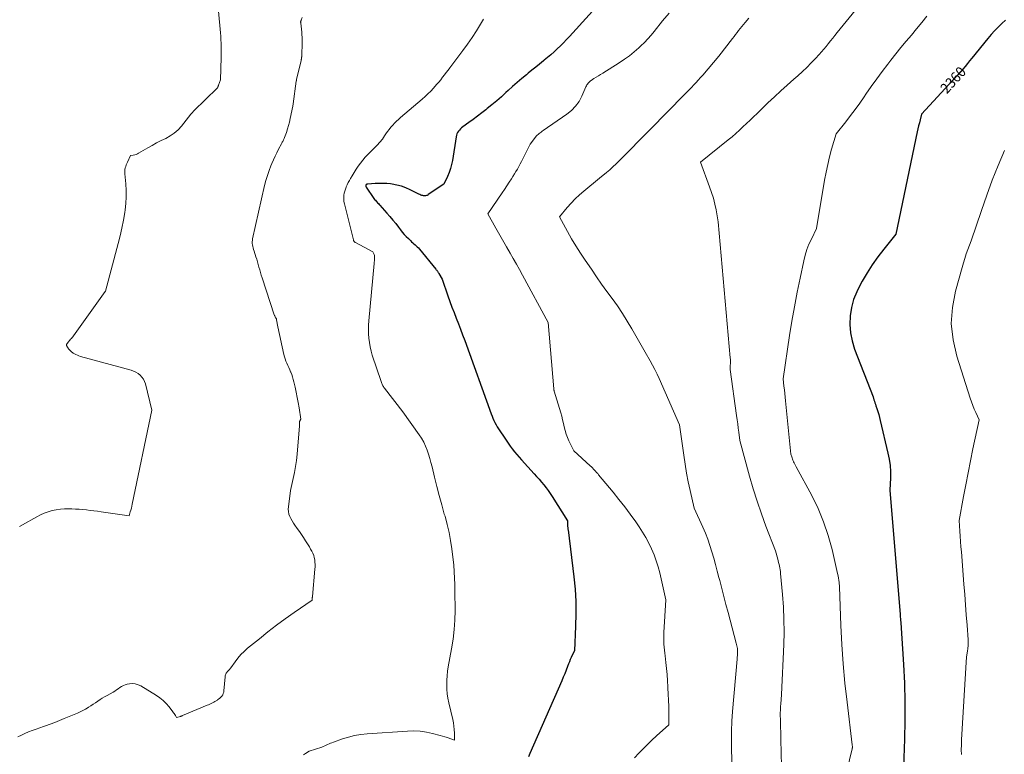
# Model space of a CAD drawing. Units: feet. Extents: x 1166890 to 1189172, y 7083870 to 7091370.
# Drawn here: x 1178882 to 1179827, y 7084491 to 7085196 of the extents above; entities that cross this region are included whole.
import ezdxf
from ezdxf.enums import TextEntityAlignment as Align

# ---------------------------------------------------------------- set-up
doc = ezdxf.new("R2010")
doc.units = ezdxf.units.FT
doc.header["$MEASUREMENT"] = 0
doc.layers.add('Level 44', color=7, linetype='Continuous', lineweight=0)
doc.layers.add('Level 45', color=7, linetype='Continuous', lineweight=0)
doc.styles.add('Style-ENGINEERING', font='ENGINEERING.shx')

msp = doc.modelspace()

# ---------------------------------------------------------------- linework, layer by layer
at = {"layer": 'Level 44', "color": 32, "linetype": 'Continuous', "lineweight": 30, "flags": 128}
for points, elevation in [([(1179444.2, 7085217.77), (1179409.71, 7085179.5), (1179406.88, 7085176.44), (1179404.01, 7085173.42), (1179401.07, 7085170.47), (1179398.09, 7085167.56), (1179395.03, 7085164.73), (1179391.92, 7085161.96), (1179388.74, 7085159.27), (1179385.51, 7085156.64), (1179384.68, 7085155.99), (1179381, 7085153.06), (1179377.34, 7085150.12), (1179373.7, 7085147.15), (1179370.07, 7085144.17), (1179368.38, 7085142.78), (1179363.94, 7085139.05), (1179359.54, 7085135.29), (1179355.2, 7085131.46), (1179350.89, 7085127.59), (1179348.76, 7085125.64), (1179344.35, 7085121.69), (1179339.89, 7085117.8), (1179335.36, 7085113.99), (1179330.79, 7085110.23), (1179329.53, 7085109.22), (1179325.52, 7085106.05), (1179321.47, 7085102.93), (1179317.37, 7085099.88), (1179313.24, 7085096.88), (1179307.34, 7085092.68), (1179306.18, 7085091.76), (1179305.07, 7085090.78), (1179304.07, 7085089.7), (1179303.13, 7085088.55), (1179302.34, 7085087.32), (1179301.68, 7085086.02), (1179301.22, 7085084.65), (1179300.88, 7085083.22), (1179297.35, 7085060.48), (1179296.56, 7085056.52), (1179295.56, 7085052.62), (1179294.23, 7085048.83), (1179292.69, 7085045.09), (1179289.28, 7085037.73), (1179274.22, 7085027.67), (1179273.61, 7085027.32), (1179272.99, 7085027.02), (1179272.33, 7085026.8), (1179271.66, 7085026.64), (1179270.96, 7085026.57), (1179270.28, 7085026.55), (1179269.59, 7085026.63), (1179268.91, 7085026.78), (1179268.11, 7085027.01), (1179267.05, 7085027.34), (1179266, 7085027.73), (1179264.97, 7085028.17), (1179263.97, 7085028.66), (1179256.76, 7085032.41), (1179252.65, 7085034.28), (1179248.44, 7085035.84), (1179244.09, 7085036.94), (1179239.65, 7085037.74), (1179238.07, 7085037.93), (1179234.34, 7085038.28), (1179230.6, 7085038.49), (1179226.85, 7085038.48), (1179223.1, 7085038.32), (1179216.1, 7085037.83), (1179215.85, 7085037.8), (1179215.61, 7085037.75), (1179215.37, 7085037.68), (1179215.14, 7085037.59), (1179214.86, 7085037.46), (1179214.77, 7085037.41), (1179214.69, 7085037.36), (1179214.62, 7085037.29), (1179214.55, 7085037.21), (1179214.48, 7085037.13), (1179214.43, 7085037.05), (1179214.37, 7085036.96), (1179214.32, 7085036.87), (1179214.27, 7085036.79), (1179214.24, 7085036.73), (1179214.21, 7085036.68), (1179214.18, 7085036.62), (1179214.15, 7085036.56), (1179214.12, 7085036.5), (1179214.11, 7085036.44), (1179214.09, 7085036.38), (1179214.08, 7085036.32), (1179214.08, 7085036.26), (1179214.08, 7085036.2), (1179214.09, 7085036.15), (1179214.1, 7085036.09), (1179214.23, 7085035.72), (1179214.32, 7085035.48), (1179214.43, 7085035.25), (1179214.55, 7085035.03), (1179214.69, 7085034.81), (1179222.06, 7085024.05), (1179222.71, 7085023.16), (1179223.38, 7085022.29), (1179224.09, 7085021.46), (1179224.84, 7085020.66), (1179225.6, 7085019.86), (1179226.35, 7085019.06), (1179227.1, 7085018.25), (1179227.83, 7085017.44), (1179234.52, 7085010.01), (1179237.41, 7085006.71), (1179240.24, 7085003.35), (1179242.97, 7084999.92), (1179245.64, 7084996.43), (1179247.45, 7084994), (1179249.23, 7084991.74), (1179251.08, 7084989.56), (1179253.04, 7084987.47), (1179255.08, 7084985.46), (1179257.12, 7084983.56), (1179258.2, 7084982.55), (1179259.3, 7084981.55), (1179260.41, 7084980.57), (1179261.52, 7084979.59), (1179262.61, 7084978.59), (1179263.67, 7084977.56), (1179264.67, 7084976.48), (1179265.64, 7084975.36), (1179281.51, 7084956.13), (1179281.91, 7084955.65), (1179282.29, 7084955.15), (1179282.67, 7084954.66), (1179283.05, 7084954.15), (1179283.41, 7084953.64), (1179283.75, 7084953.12), (1179284.08, 7084952.59), (1179284.39, 7084952.04), (1179287.41, 7084946.62), (1179293.02, 7084930.52), (1179294.94, 7084925.13), (1179296.91, 7084919.76), (1179298.95, 7084914.42), (1179301.03, 7084909.1), (1179303.13, 7084903.77), (1179305.19, 7084898.44), (1179307.2, 7084893.08), (1179309.17, 7084887.71), (1179334.56, 7084817.3), (1179335.38, 7084815.16), (1179336.26, 7084813.05), (1179337.22, 7084810.98), (1179338.23, 7084808.93), (1179339.32, 7084806.92), (1179340.45, 7084804.93), (1179341.63, 7084802.97), (1179342.85, 7084801.04), (1179346.94, 7084794.78), (1179348.84, 7084791.93), (1179350.79, 7084789.11), (1179352.79, 7084786.33), (1179354.83, 7084783.57), (1179356.94, 7084780.87), (1179359.1, 7084778.21), (1179361.34, 7084775.61), (1179363.62, 7084773.06), (1179375.91, 7084759.68), (1179378.25, 7084757.09), (1179380.57, 7084754.47), (1179382.85, 7084751.82), (1179385.1, 7084749.14), (1179387.27, 7084746.4), (1179389.37, 7084743.61), (1179391.36, 7084740.74), (1179393.27, 7084737.82), (1179407.76, 7084714.69), (1179407.87, 7084711.45), (1179407.88, 7084711.15), (1179407.89, 7084710.85), (1179407.9, 7084710.56), (1179407.91, 7084710.26), (1179407.93, 7084709.96), (1179407.95, 7084709.67), (1179407.98, 7084709.37), (1179408.01, 7084709.08), (1179408.09, 7084708.44), (1179408.17, 7084707.83), (1179408.25, 7084707.22), (1179408.32, 7084706.61), (1179408.4, 7084706), (1179413.95, 7084660.86), (1179415.09, 7084649.05), (1179415.83, 7084637.23), (1179415.96, 7084625.39), (1179415.69, 7084613.53), (1179414.54, 7084589.79), (1179412.51, 7084585.67), (1179411.53, 7084583.59), (1179410.58, 7084581.5), (1179409.7, 7084579.38), (1179408.86, 7084577.25), (1179407.91, 7084574.72), (1179406.59, 7084571.32), (1179405.24, 7084567.93), (1179403.84, 7084564.56), (1179402.4, 7084561.21), (1179371.86, 7084491.4), (1179370.3, 7084488)], 2370), ([(1179828.57, 7085195.21), (1179824.92, 7085191.92), (1179821.4, 7085188.48), (1179817.98, 7085184.95), (1179814.7, 7085181.29), (1179811.52, 7085177.54), (1179796.17, 7085158.73), (1179793.99, 7085156.07), (1179791.79, 7085153.43), (1179789.57, 7085150.79), (1179787.34, 7085148.17), (1179785.09, 7085145.57), (1179782.82, 7085142.99), (1179780.52, 7085140.43), (1179778.2, 7085137.88), (1179747.9, 7085104.98), (1179746.41, 7085099.37), (1179745.69, 7085096.57), (1179745, 7085093.75), (1179744.35, 7085090.92), (1179743.73, 7085088.09), (1179723.12, 7084989.81), (1179711.51, 7084975.26), (1179705.88, 7084967.87), (1179700.49, 7084960.31), (1179695.46, 7084952.51), (1179690.66, 7084944.55), (1179689.12, 7084941.86), (1179685.53, 7084934.56), (1179682.58, 7084927.06), (1179680.58, 7084919.24), (1179679.22, 7084911.22), (1179678.95, 7084903.12), (1179679.44, 7084895.12), (1179681.06, 7084887.27), (1179683.44, 7084879.53), (1179701.2, 7084833.72), (1179702.11, 7084830.83), (1179702.57, 7084829.39), (1179703.03, 7084827.95), (1179703.5, 7084826.52), (1179703.98, 7084825.08), (1179704.89, 7084822.35), (1179705.79, 7084819.54), (1179706.64, 7084816.72), (1179707.41, 7084813.87), (1179708.12, 7084811.01), (1179715.57, 7084779.54), (1179716.71, 7084773.68), (1179717.53, 7084767.8), (1179717.88, 7084761.87), (1179717.91, 7084755.9), (1179717.48, 7084743.93), (1179727.22, 7084624.71), (1179727.33, 7084623.4), (1179727.43, 7084622.1), (1179727.52, 7084620.79), (1179727.62, 7084619.48), (1179727.8, 7084616.87), (1179730.44, 7084576.87), (1179731.35, 7084558.95), (1179731.9, 7084541.02), (1179731.9, 7084523.09), (1179731.54, 7084505.15), (1179730.28, 7084469.26)], 2360)]:
    msp.add_lwpolyline(points, dxfattribs=dict(at, elevation=elevation))
at = {"layer": 'Level 45', "color": 32, "linetype": 'Continuous', "lineweight": 0, "flags": 128}
for points, elevation in [([(1179711.37, 7085237.9), (1179666.76, 7085183.16), (1179664.62, 7085180.52), (1179662.5, 7085177.87), (1179660.4, 7085175.21), (1179658.31, 7085172.54), (1179656.2, 7085169.89), (1179654.04, 7085167.28), (1179651.82, 7085164.72), (1179649.56, 7085162.2), (1179646.06, 7085158.39), (1179641.94, 7085154.07), (1179637.74, 7085149.83), (1179633.4, 7085145.74), (1179628.97, 7085141.73), (1179625.25, 7085138.48), (1179618.94, 7085132.88), (1179612.68, 7085127.22), (1179606.49, 7085121.48), (1179600.36, 7085115.67), (1179589.98, 7085105.7), (1179586.58, 7085102.43), (1179583.18, 7085099.17), (1179579.77, 7085095.9), (1179576.36, 7085092.64), (1179572.92, 7085089.42), (1179569.41, 7085086.28), (1179565.82, 7085083.22), (1179562.17, 7085080.23), (1179535.48, 7085058.95), (1179544.36, 7085035.31), (1179546.25, 7085029.84), (1179547.94, 7085024.3), (1179549.34, 7085018.69), (1179550.54, 7085013.02), (1179552.63, 7085001.6), (1179564.15, 7084871.22), (1179564.27, 7084869.36), (1179564.33, 7084867.49), (1179564.3, 7084865.62), (1179564.2, 7084863.76), (1179563.92, 7084860.02), (1179570.22, 7084815.65), (1179570.77, 7084811.65), (1179571.3, 7084807.64), (1179571.8, 7084803.63), (1179572.28, 7084799.62), (1179573.2, 7084791.59), (1179582.6, 7084757.63), (1179586.15, 7084745.48), (1179589.93, 7084733.4), (1179594.06, 7084721.43), (1179598.42, 7084709.54), (1179607.48, 7084685.88), (1179609.69, 7084677.92), (1179610.15, 7084676.22), (1179610.59, 7084674.52), (1179611.01, 7084672.81), (1179611.41, 7084671.09), (1179611.77, 7084669.37), (1179612.08, 7084667.65), (1179612.31, 7084665.91), (1179612.51, 7084664.16), (1179614.34, 7084643.78), (1179615.18, 7084631.83), (1179615.71, 7084619.87), (1179615.76, 7084607.9), (1179615.49, 7084595.92), (1179613.48, 7084547.97), (1179612.63, 7084538.51), (1179612.48, 7084536.59), (1179612.35, 7084534.66), (1179612.27, 7084532.73), (1179612.21, 7084530.8), (1179612.19, 7084528.86), (1179612.19, 7084526.93), (1179612.23, 7084525), (1179612.28, 7084523.07), (1179612.4, 7084519.59), (1179612.52, 7084515.92), (1179612.64, 7084512.25), (1179612.74, 7084508.58), (1179612.84, 7084504.91), (1179613.47, 7084479.21)], 2364), ([(1179072, 7085210.65), (1179074.38, 7085186.53), (1179074.67, 7085183.14), (1179074.92, 7085179.74), (1179075.09, 7085176.33), (1179075.22, 7085172.93), (1179075.28, 7085169.52), (1179075.31, 7085166.11), (1179075.29, 7085162.7), (1179075.24, 7085159.29), (1179074.79, 7085137.92), (1179072.81, 7085132.78), (1179072.69, 7085132.45), (1179072.57, 7085132.12), (1179072.46, 7085131.79), (1179072.36, 7085131.46), (1179072.29, 7085131.21), (1179072.22, 7085131.01), (1179072.14, 7085130.8), (1179072.05, 7085130.61), (1179071.95, 7085130.41), (1179071.83, 7085130.23), (1179071.71, 7085130.05), (1179071.57, 7085129.89), (1179071.42, 7085129.73), (1179049.18, 7085108.21), (1179048.79, 7085107.82), (1179048.41, 7085107.41), (1179048.04, 7085106.99), (1179047.69, 7085106.55), (1179047.35, 7085106.12), (1179047, 7085105.68), (1179046.65, 7085105.24), (1179046.3, 7085104.8), (1179037.19, 7085093.48), (1179033.9, 7085089.92), (1179030.34, 7085086.71), (1179026.37, 7085084.02), (1179022.14, 7085081.67), (1179017.73, 7085079.53), (1179013.36, 7085077.31), (1179009.05, 7085074.96), (1179004.79, 7085072.52), (1178996.08, 7085067.37), (1178994.86, 7085066.75), (1178993.61, 7085066.25), (1178992.3, 7085065.9), (1178990.96, 7085065.66), (1178988.22, 7085065.35), (1178985.32, 7085058.95), (1178984.73, 7085057.58), (1178984.19, 7085056.19), (1178983.71, 7085054.78), (1178983.27, 7085053.36), (1178982.94, 7085051.92), (1178982.73, 7085050.46), (1178982.69, 7085049), (1178982.76, 7085047.52), (1178983.74, 7085038.01), (1178984.14, 7085031.77), (1178984.22, 7085025.55), (1178983.83, 7085019.33), (1178983.11, 7085013.13), (1178982.71, 7085010.52), (1178981.43, 7085003.04), (1178979.99, 7084995.6), (1178978.3, 7084988.21), (1178976.46, 7084980.85), (1178964.2, 7084935.1), (1178964.18, 7084935.03), (1178964.16, 7084934.95), (1178964.14, 7084934.88), (1178964.12, 7084934.8), (1178964.08, 7084934.65), (1178933.4, 7084892.2), (1178932.77, 7084891.35), (1178932.13, 7084890.5), (1178931.48, 7084889.67), (1178930.81, 7084888.85), (1178930.18, 7084888.09), (1178929.82, 7084887.66), (1178929.46, 7084887.22), (1178929.09, 7084886.78), (1178928.72, 7084886.35), (1178928.5, 7084886.09), (1178928.25, 7084885.78), (1178927.99, 7084885.48), (1178927.73, 7084885.18), (1178927.47, 7084884.88), (1178927.41, 7084884.82), (1178927.22, 7084884.54), (1178927.06, 7084884.24), (1178926.96, 7084883.92), (1178926.9, 7084883.58), (1178926.92, 7084883.23), (1178926.97, 7084882.9), (1178927.08, 7084882.58), (1178927.23, 7084882.27), (1178928.4, 7084880.39), (1178928.89, 7084879.68), (1178929.41, 7084878.98), (1178929.98, 7084878.33), (1178930.58, 7084877.71), (1178931.22, 7084877.13), (1178931.89, 7084876.58), (1178932.59, 7084876.08), (1178933.32, 7084875.61), (1178934.52, 7084874.89), (1178935.88, 7084874.15), (1178937.29, 7084873.48), (1178938.74, 7084872.93), (1178940.22, 7084872.45), (1178988.89, 7084859.15), (1178991.26, 7084858.32), (1178993.51, 7084857.3), (1178995.6, 7084855.96), (1178997.59, 7084854.43), (1178999.28, 7084852.62), (1179000.72, 7084850.65), (1179001.78, 7084848.46), (1179002.58, 7084846.11), (1179008.75, 7084820.86), (1178989.95, 7084730.54), (1178989.54, 7084728.67), (1178989.09, 7084726.81), (1178988.6, 7084724.97), (1178988.08, 7084723.13), (1178986.98, 7084719.46), (1178960.08, 7084723.29), (1178956.57, 7084723.78), (1178953.07, 7084724.24), (1178949.56, 7084724.68), (1178946.04, 7084725.1), (1178942.52, 7084725.46), (1178939, 7084725.76), (1178935.47, 7084725.98), (1178931.94, 7084726.15), (1178929.06, 7084726.24), (1178925.04, 7084726.2), (1178921.03, 7084725.93), (1178917.07, 7084725.3), (1178913.14, 7084724.43), (1178909.28, 7084723.25), (1178905.5, 7084721.88), (1178901.83, 7084720.23), (1178898.23, 7084718.4), (1178884.68, 7084710.86), (1178881.86, 7084709.13)], 2376), ([(1179153.24, 7085197.75), (1179152.14, 7085195.2), (1179152.02, 7085194.9), (1179151.91, 7085194.6), (1179151.81, 7085194.28), (1179151.72, 7085193.97), (1179151.68, 7085193.81), (1179151.64, 7085193.57), (1179151.62, 7085193.34), (1179151.64, 7085193.1), (1179151.69, 7085192.87), (1179151.82, 7085192.4), (1179152.71, 7085183.58), (1179152.9, 7085181.19), (1179153.03, 7085178.81), (1179153.07, 7085176.42), (1179153.05, 7085174.03), (1179152.69, 7085160.6), (1179152.66, 7085160.04), (1179152.62, 7085159.48), (1179152.55, 7085158.93), (1179152.46, 7085158.37), (1179152.36, 7085157.82), (1179152.25, 7085157.27), (1179152.13, 7085156.72), (1179152, 7085156.18), (1179147.81, 7085138.45), (1179147.76, 7085138.22), (1179147.7, 7085137.98), (1179147.66, 7085137.75), (1179147.61, 7085137.52), (1179147.57, 7085137.28), (1179147.53, 7085137.04), (1179147.49, 7085136.81), (1179147.45, 7085136.57), (1179144.42, 7085114.94), (1179144.41, 7085114.92), (1179144.41, 7085114.9), (1179144.41, 7085114.88), (1179144.4, 7085114.86), (1179144.39, 7085114.79), (1179144.39, 7085114.77), (1179144.39, 7085114.75), (1179144.38, 7085114.73), (1179144.38, 7085114.71), (1179144, 7085112.67), (1179141.69, 7085100.77), (1179140.95, 7085097.39), (1179140.1, 7085094.03), (1179139.09, 7085090.73), (1179137.98, 7085087.45), (1179136.16, 7085082.5), (1179135.85, 7085081.72), (1179135.53, 7085080.96), (1179135.18, 7085080.2), (1179134.81, 7085079.46), (1179134.43, 7085078.72), (1179134.04, 7085077.98), (1179133.66, 7085077.25), (1179133.27, 7085076.51), (1179130.51, 7085071.29), (1179128.79, 7085067.93), (1179127.12, 7085064.53), (1179125.55, 7085061.1), (1179124.03, 7085057.63), (1179123.11, 7085055.45), (1179121.31, 7085050.83), (1179119.67, 7085046.16), (1179118.28, 7085041.41), (1179117.06, 7085036.61), (1179105.52, 7084985.42), (1179105.28, 7084983.93), (1179105.16, 7084982.44), (1179105.22, 7084980.94), (1179105.4, 7084979.45), (1179105.71, 7084977.96), (1179106.05, 7084976.48), (1179106.45, 7084975.01), (1179106.89, 7084973.55), (1179108.64, 7084968.13), (1179109.43, 7084965.6), (1179110.2, 7084963.06), (1179110.93, 7084960.51), (1179111.64, 7084957.95), (1179112.35, 7084955.4), (1179113.09, 7084952.85), (1179113.87, 7084950.32), (1179114.68, 7084947.8), (1179126.32, 7084912.43), (1179126.53, 7084911.85), (1179126.77, 7084911.29), (1179127.04, 7084910.74), (1179127.34, 7084910.2), (1179127.68, 7084909.62), (1179127.82, 7084909.38), (1179127.96, 7084909.15), (1179128.1, 7084908.91), (1179128.24, 7084908.67), (1179128.37, 7084908.42), (1179128.47, 7084908.17), (1179128.55, 7084907.91), (1179128.62, 7084907.65), (1179129.87, 7084900.75), (1179135.54, 7084874.36), (1179136.09, 7084872.17), (1179136.73, 7084870.02), (1179137.51, 7084867.91), (1179138.38, 7084865.84), (1179139.31, 7084863.78), (1179140.24, 7084861.72), (1179141.14, 7084859.65), (1179142.03, 7084857.58), (1179142.17, 7084857.24), (1179143.06, 7084854.98), (1179143.87, 7084852.69), (1179144.57, 7084850.36), (1179145.18, 7084848), (1179146.37, 7084842.93), (1179147.45, 7084838.01), (1179148.44, 7084833.07), (1179149.31, 7084828.11), (1179150.1, 7084823.14), (1179151.69, 7084812.1), (1179150.89, 7084810.62), (1179150.77, 7084810.36), (1179150.67, 7084810.1), (1179150.6, 7084809.83), (1179150.54, 7084809.55), (1179150.52, 7084809.26), (1179150.5, 7084808.98), (1179150.51, 7084808.7), (1179150.53, 7084808.41), (1179150.58, 7084807.87), (1179150.61, 7084807.32), (1179150.63, 7084806.76), (1179150.62, 7084806.21), (1179150.58, 7084805.65), (1179148.19, 7084778.51), (1179147.55, 7084772.68), (1179146.75, 7084766.86), (1179145.72, 7084761.09), (1179144.53, 7084755.34), (1179141.9, 7084743.88), (1179139.88, 7084728.15), (1179139.77, 7084725.77), (1179139.92, 7084723.43), (1179140.44, 7084721.15), (1179141.22, 7084718.9), (1179142.27, 7084716.72), (1179143.4, 7084714.59), (1179144.67, 7084712.53), (1179146.03, 7084710.53), (1179148.43, 7084707.23), (1179150.48, 7084704.35), (1179152.49, 7084701.44), (1179154.44, 7084698.5), (1179156.36, 7084695.53), (1179157.69, 7084693.43), (1179158.9, 7084691.48), (1179160.08, 7084689.52), (1179161.24, 7084687.55), (1179162.37, 7084685.56), (1179162.44, 7084685.42), (1179163.4, 7084683.45), (1179164.21, 7084681.42), (1179164.78, 7084679.32), (1179165.2, 7084677.17), (1179165.43, 7084674.97), (1179165.56, 7084672.77), (1179165.53, 7084670.57), (1179165.4, 7084668.37), (1179162.96, 7084642.14), (1179162.93, 7084641.89), (1179162.9, 7084641.64), (1179162.88, 7084641.38), (1179162.85, 7084641.13), (1179162.82, 7084640.87), (1179162.79, 7084640.62), (1179162.76, 7084640.37), (1179162.74, 7084640.11), (1179162.59, 7084638.44), (1179145.41, 7084626.57), (1179136.9, 7084620.54), (1179128.48, 7084614.37), (1179120.21, 7084608.01), (1179112.04, 7084601.52), (1179100.66, 7084592.26), (1179097.36, 7084589.34), (1179094.24, 7084586.25), (1179091.39, 7084582.91), (1179088.72, 7084579.41), (1179084.65, 7084573.57), (1179084.13, 7084572.87), (1179083.59, 7084572.2), (1179083.01, 7084571.56), (1179082.4, 7084570.94), (1179081.79, 7084570.32), (1179081.22, 7084569.68), (1179080.69, 7084569), (1179080.18, 7084568.29), (1179080.16, 7084568.27), (1179079.74, 7084567.51), (1179079.4, 7084566.72), (1179079.18, 7084565.89), (1179079.05, 7084565.03), (1179078.04, 7084551.52), (1179077.8, 7084550.13), (1179077.41, 7084548.8), (1179076.78, 7084547.56), (1179075.99, 7084546.38), (1179075.94, 7084546.32), (1179075, 7084545.29), (1179074, 7084544.32), (1179072.91, 7084543.46), (1179071.75, 7084542.67), (1179071.67, 7084542.63), (1179070.5, 7084541.92), (1179069.33, 7084541.24), (1179068.14, 7084540.56), (1179066.95, 7084539.91), (1179065.75, 7084539.27), (1179064.53, 7084538.67), (1179063.29, 7084538.1), (1179062.04, 7084537.56), (1179038.37, 7084527.68), (1179038.13, 7084527.58), (1179037.88, 7084527.49), (1179037.63, 7084527.39), (1179037.39, 7084527.31), (1179037.14, 7084527.22), (1179036.89, 7084527.14), (1179036.64, 7084527.05), (1179036.39, 7084526.97), (1179032.59, 7084525.76), (1179031.5, 7084527.69), (1179030.94, 7084528.64), (1179030.35, 7084529.58), (1179029.72, 7084530.48), (1179029.06, 7084531.37), (1179025.34, 7084536.15), (1179022.65, 7084539.25), (1179019.76, 7084542.12), (1179016.58, 7084544.67), (1179013.21, 7084547), (1178998.23, 7084556.16), (1178995.6, 7084557.38), (1178992.89, 7084558.19), (1178990.07, 7084558.36), (1178987.18, 7084558.12), (1178985.13, 7084557.71), (1178983.25, 7084557.19), (1178981.45, 7084556.52), (1178979.74, 7084555.62), (1178978.11, 7084554.55), (1178976.51, 7084553.4), (1178974.89, 7084552.29), (1178973.21, 7084551.25), (1178971.51, 7084550.26), (1178965.75, 7084547.07), (1178963.47, 7084545.77), (1178961.22, 7084544.42), (1178959, 7084543.01), (1178956.81, 7084541.56), (1178954.64, 7084540.09), (1178952.45, 7084538.63), (1178950.25, 7084537.19), (1178948.04, 7084535.76), (1178947.55, 7084535.45), (1178945.06, 7084533.94), (1178942.52, 7084532.53), (1178939.9, 7084531.25), (1178937.24, 7084530.06), (1178924.48, 7084524.76), (1178920.04, 7084522.95), (1178915.58, 7084521.19), (1178911.09, 7084519.51), (1178906.59, 7084517.87), (1178904.69, 7084517.19), (1178901.13, 7084515.92), (1178897.57, 7084514.63), (1178894.01, 7084513.33), (1178890.46, 7084512.02), (1178886.95, 7084510.6), (1178883.51, 7084509.06), (1178880.15, 7084507.34)], 2374), ([(1179327.11, 7085196.07), (1179324.31, 7085191.31), (1179320.34, 7085184.82), (1179316.22, 7085178.43), (1179311.89, 7085172.18), (1179307.42, 7085166.03), (1179294.99, 7085149.51), (1179293.24, 7085147.2), (1179291.48, 7085144.89), (1179289.71, 7085142.59), (1179287.93, 7085140.29), (1179286.12, 7085138.02), (1179284.28, 7085135.77), (1179282.4, 7085133.57), (1179280.49, 7085131.38), (1179279.23, 7085129.97), (1179276.61, 7085127.15), (1179273.91, 7085124.42), (1179271.11, 7085121.79), (1179268.23, 7085119.24), (1179247.53, 7085101.63), (1179245.56, 7085099.88), (1179243.64, 7085098.09), (1179241.81, 7085096.22), (1179240.02, 7085094.29), (1179238.31, 7085092.29), (1179236.66, 7085090.25), (1179235.09, 7085088.14), (1179233.58, 7085085.99), (1179232.3, 7085084.07), (1179230.1, 7085081), (1179227.77, 7085078.04), (1179225.25, 7085075.24), (1179222.61, 7085072.54), (1179218.72, 7085068.8), (1179216.16, 7085066.23), (1179213.69, 7085063.59), (1179211.34, 7085060.83), (1179209.08, 7085057.99), (1179206.94, 7085055.06), (1179204.89, 7085052.07), (1179202.96, 7085049), (1179201.1, 7085045.88), (1179199.54, 7085043.13), (1179198.47, 7085041.18), (1179197.43, 7085039.2), (1179196.45, 7085037.21), (1179195.5, 7085035.19), (1179195.35, 7085034.88), (1179194.59, 7085032.98), (1179193.94, 7085031.05), (1179193.48, 7085029.07), (1179193.13, 7085027.05), (1179192.98, 7085025.02), (1179192.99, 7085022.99), (1179193.23, 7085020.98), (1179193.61, 7085018.98), (1179202.34, 7084984.18), (1179202.46, 7084983.79), (1179202.61, 7084983.4), (1179202.8, 7084983.04), (1179203.01, 7084982.68), (1179203.26, 7084982.36), (1179203.55, 7084982.07), (1179203.87, 7084981.82), (1179204.21, 7084981.6), (1179221.08, 7084972.73), (1179221.85, 7084970.98), (1179222.17, 7084970.09), (1179222.41, 7084969.19), (1179222.54, 7084968.26), (1179222.58, 7084967.31), (1179222.57, 7084966.68), (1179222.54, 7084965.4), (1179222.48, 7084964.13), (1179222.4, 7084962.86), (1179222.29, 7084961.59), (1179217.15, 7084906.66), (1179216.88, 7084902.48), (1179216.75, 7084898.29), (1179216.85, 7084894.1), (1179217.1, 7084889.91), (1179217.61, 7084885.76), (1179218.31, 7084881.64), (1179219.3, 7084877.58), (1179220.48, 7084873.56), (1179228.89, 7084848.23), (1179229.18, 7084847.4), (1179229.5, 7084846.57), (1179229.85, 7084845.76), (1179230.22, 7084844.96), (1179230.62, 7084844.18), (1179231.07, 7084843.41), (1179231.55, 7084842.68), (1179232.07, 7084841.96), (1179249.69, 7084819.1), (1179265.49, 7084797.31), (1179267.79, 7084793.81), (1179269.87, 7084790.2), (1179271.62, 7084786.42), (1179273.15, 7084782.53), (1179274.46, 7084778.53), (1179275.69, 7084774.51), (1179276.8, 7084770.45), (1179277.84, 7084766.38), (1179280.22, 7084756.49), (1179282.42, 7084747.62), (1179284.7, 7084738.78), (1179287.11, 7084729.97), (1179289.61, 7084721.18), (1179290.27, 7084718.95), (1179292.32, 7084711.25), (1179294.13, 7084703.51), (1179295.57, 7084695.69), (1179296.77, 7084687.82), (1179298.8, 7084672), (1179299.33, 7084659.59), (1179299.55, 7084653.39), (1179299.73, 7084647.18), (1179299.84, 7084640.97), (1179299.89, 7084634.77), (1179299.91, 7084628.66), (1179299.68, 7084619.42), (1179299.1, 7084610.21), (1179298.01, 7084601.05), (1179296.58, 7084591.92), (1179293.35, 7084574.56), (1179292.68, 7084570.26), (1179292.18, 7084565.95), (1179291.94, 7084561.62), (1179291.86, 7084557.28), (1179292.06, 7084552.94), (1179292.44, 7084548.62), (1179293.1, 7084544.33), (1179293.94, 7084540.07), (1179297.67, 7084524), (1179298.32, 7084520.75), (1179298.83, 7084517.49), (1179299.15, 7084514.21), (1179299.33, 7084510.9), (1179299.5, 7084504.27), (1179294.85, 7084505.79), (1179292.51, 7084506.53), (1179290.18, 7084507.25), (1179287.83, 7084507.93), (1179285.47, 7084508.59), (1179278.37, 7084510.52), (1179272.43, 7084511.82), (1179266.45, 7084512.71), (1179260.41, 7084513), (1179254.33, 7084512.88), (1179215.56, 7084510.15), (1179209.5, 7084509.47), (1179203.51, 7084508.48), (1179197.61, 7084507.02), (1179191.79, 7084505.24), (1179183.09, 7084502.19), (1179181.67, 7084501.66), (1179180.27, 7084501.1), (1179178.89, 7084500.48), (1179177.52, 7084499.83), (1179176.16, 7084499.19), (1179174.77, 7084498.58), (1179173.36, 7084498.04), (1179171.93, 7084497.54), (1179159.82, 7084493.6), (1179156.37, 7084491.42), (1179155.31, 7084490.74), (1179154.25, 7084490.03)], 2372), ([(1179505.59, 7085201.84), (1179499.16, 7085194.62), (1179491.12, 7085184.36), (1179488.1, 7085180.69), (1179484.96, 7085177.11), (1179481.67, 7085173.69), (1179478.26, 7085170.37), (1179476.5, 7085168.73), (1179472.02, 7085164.8), (1179467.4, 7085161.05), (1179462.58, 7085157.58), (1179457.61, 7085154.28), (1179441.79, 7085144.43), (1179439.64, 7085143.09), (1179437.5, 7085141.73), (1179435.37, 7085140.37), (1179433.24, 7085139), (1179430.72, 7085137.36), (1179429.89, 7085136.76), (1179429.11, 7085136.11), (1179428.39, 7085135.39), (1179427.72, 7085134.61), (1179427.11, 7085133.78), (1179426.55, 7085132.93), (1179426.06, 7085132.03), (1179425.61, 7085131.11), (1179421.7, 7085122.22), (1179418.94, 7085117.15), (1179415.69, 7085112.49), (1179411.72, 7085108.44), (1179407.25, 7085104.79), (1179384.49, 7085089.2), (1179383.49, 7085088.5), (1179382.5, 7085087.79), (1179381.52, 7085087.06), (1179380.55, 7085086.32), (1179379.61, 7085085.54), (1179378.73, 7085084.71), (1179377.91, 7085083.82), (1179377.14, 7085082.88), (1179371.92, 7085076), (1179366.27, 7085064.5), (1179365.03, 7085062.02), (1179363.76, 7085059.56), (1179362.44, 7085057.12), (1179361.1, 7085054.69), (1179359.71, 7085052.29), (1179358.31, 7085049.89), (1179356.88, 7085047.52), (1179355.42, 7085045.16), (1179354.05, 7085042.98), (1179351.87, 7085039.55), (1179349.66, 7085036.13), (1179347.41, 7085032.75), (1179345.13, 7085029.38), (1179331.43, 7085009.41), (1179339.1, 7084995.43), (1179340.35, 7084993.17), (1179341.62, 7084990.93), (1179342.92, 7084988.7), (1179344.23, 7084986.48), (1179345.55, 7084984.27), (1179346.86, 7084982.04), (1179348.16, 7084979.81), (1179349.44, 7084977.58), (1179352.85, 7084971.58), (1179355.81, 7084966.34), (1179358.75, 7084961.08), (1179361.66, 7084955.8), (1179364.55, 7084950.52), (1179389.17, 7084905.11), (1179394.74, 7084841.32), (1179394.76, 7084841.13), (1179394.78, 7084840.93), (1179394.8, 7084840.74), (1179394.82, 7084840.55), (1179394.86, 7084840.2), (1179394.87, 7084840.18), (1179394.87, 7084840.16), (1179394.87, 7084840.14), (1179394.87, 7084840.12), (1179394.88, 7084840.04), (1179394.88, 7084840.02), (1179394.89, 7084840), (1179394.89, 7084839.98), (1179394.9, 7084839.96), (1179394.96, 7084839.67), (1179395, 7084839.51), (1179395.04, 7084839.34), (1179395.08, 7084839.18), (1179395.13, 7084839.02), (1179401.34, 7084818.43), (1179402.31, 7084815.02), (1179403.22, 7084811.6), (1179404.04, 7084808.16), (1179404.79, 7084804.7), (1179405.62, 7084801.27), (1179406.62, 7084797.89), (1179407.87, 7084794.61), (1179409.3, 7084791.38), (1179413.91, 7084781.9), (1179429.72, 7084767.37), (1179430.79, 7084766.37), (1179431.85, 7084765.35), (1179432.88, 7084764.31), (1179433.9, 7084763.25), (1179434.89, 7084762.18), (1179435.87, 7084761.09), (1179436.84, 7084759.98), (1179437.78, 7084758.86), (1179451.64, 7084742.15), (1179457.28, 7084735.18), (1179462.8, 7084728.12), (1179468.14, 7084720.92), (1179473.37, 7084713.64), (1179476.62, 7084709), (1179479.98, 7084703.88), (1179483.14, 7084698.65), (1179486, 7084693.25), (1179488.66, 7084687.73), (1179490.99, 7084682.07), (1179493.1, 7084676.34), (1179494.87, 7084670.49), (1179496.42, 7084664.57), (1179502.36, 7084638.83), (1179500.48, 7084607.32), (1179500.37, 7084604.52), (1179500.32, 7084601.72), (1179500.38, 7084598.92), (1179500.5, 7084596.12), (1179500.69, 7084593.33), (1179500.92, 7084590.53), (1179501.19, 7084587.74), (1179501.49, 7084584.95), (1179502.21, 7084578.8), (1179502.84, 7084572.93), (1179503.41, 7084567.05), (1179503.89, 7084561.17), (1179504.3, 7084555.28), (1179504.36, 7084554.34), (1179504.67, 7084548.42), (1179504.9, 7084542.49), (1179505.01, 7084536.57), (1179505.05, 7084530.64), (1179505.01, 7084518.78), (1179493.19, 7084508.17), (1179488.85, 7084504.17), (1179484.58, 7084500.08), (1179480.43, 7084495.89), (1179476.36, 7084491.61), (1179472.35, 7084487.26)], 2368), ([(1179581.96, 7085197.02), (1179578.33, 7085192.77), (1179576.77, 7085190.93), (1179575.23, 7085189.07), (1179573.71, 7085187.2), (1179572.21, 7085185.31), (1179570.73, 7085183.4), (1179569.25, 7085181.5), (1179567.77, 7085179.59), (1179566.29, 7085177.69), (1179553.1, 7085160.63), (1179537.67, 7085142.42), (1179535.58, 7085140), (1179533.45, 7085137.6), (1179531.28, 7085135.26), (1179529.07, 7085132.94), (1179526.84, 7085130.64), (1179524.61, 7085128.35), (1179522.37, 7085126.06), (1179520.13, 7085123.77), (1179487.31, 7085090.34), (1179481.38, 7085084.31), (1179475.45, 7085078.28), (1179469.51, 7085072.27), (1179463.56, 7085066.26), (1179457.55, 7085060.19), (1179454.56, 7085057.27), (1179451.51, 7085054.41), (1179448.37, 7085051.64), (1179445.17, 7085048.94), (1179438.69, 7085043.64), (1179423.56, 7085031.18), (1179419.29, 7085027.45), (1179415.16, 7085023.58), (1179411.26, 7085019.48), (1179407.5, 7085015.24), (1179400.21, 7085006.52), (1179407.92, 7084992.39), (1179411.87, 7084985.39), (1179415.97, 7084978.47), (1179420.26, 7084971.67), (1179424.69, 7084964.96), (1179430.77, 7084956.05), (1179435.68, 7084948.94), (1179440.64, 7084941.87), (1179445.68, 7084934.85), (1179450.78, 7084927.87), (1179455.78, 7084920.84), (1179460.63, 7084913.7), (1179465.22, 7084906.4), (1179469.65, 7084898.98), (1179482.47, 7084876.63), (1179487.2, 7084868.29), (1179489.51, 7084864.08), (1179491.72, 7084859.84), (1179493.81, 7084855.52), (1179495.81, 7084851.17), (1179515.4, 7084806.82), (1179519.45, 7084777.6), (1179520.75, 7084769.05), (1179522.19, 7084760.53), (1179523.85, 7084752.05), (1179525.65, 7084743.59), (1179529.48, 7084726.72), (1179537.72, 7084708.62), (1179540.23, 7084702.79), (1179542.57, 7084696.89), (1179544.66, 7084690.9), (1179546.58, 7084684.85), (1179548.34, 7084678.74), (1179550.04, 7084672.61), (1179551.67, 7084666.47), (1179553.25, 7084660.31), (1179554.01, 7084657.26), (1179555.95, 7084649.58), (1179557.92, 7084641.9), (1179559.94, 7084634.24), (1179561.99, 7084626.58), (1179569.97, 7084597.21), (1179570.27, 7084595.98), (1179570.54, 7084594.73), (1179570.76, 7084593.48), (1179570.94, 7084592.22), (1179571.07, 7084590.96), (1179571.15, 7084589.69), (1179571.17, 7084588.42), (1179571.15, 7084587.15), (1179570.92, 7084581.7), (1179566.4, 7084531.6), (1179565.74, 7084522.25), (1179565.33, 7084512.9), (1179565.27, 7084503.55), (1179565.46, 7084494.18), (1179566.03, 7084479.51)], 2366), ([(1179752.97, 7085198.83), (1179748.05, 7085192.8), (1179743.06, 7085186.83), (1179738.04, 7085180.88), (1179733.03, 7085174.93), (1179728.08, 7085168.93), (1179723.21, 7085162.86), (1179718.39, 7085156.74), (1179715.51, 7085153.03), (1179710.08, 7085145.9), (1179704.74, 7085138.71), (1179699.53, 7085131.42), (1179694.4, 7085124.07), (1179692.67, 7085121.54), (1179688.41, 7085115.46), (1179684.06, 7085109.44), (1179679.59, 7085103.52), (1179675.03, 7085097.66), (1179665.77, 7085086.04), (1179661.51, 7085071.37), (1179659.51, 7085064.01), (1179657.69, 7085056.61), (1179656.13, 7085049.15), (1179654.74, 7085041.64), (1179646.96, 7084995.09), (1179642.02, 7084985.1), (1179639.74, 7084980.04), (1179637.73, 7084974.89), (1179636.11, 7084969.6), (1179634.75, 7084964.22), (1179631.22, 7084947.68), (1179628.41, 7084933.93), (1179625.77, 7084920.16), (1179623.37, 7084906.34), (1179621.14, 7084892.49), (1179614.83, 7084851.02), (1179615.72, 7084843.95), (1179616.16, 7084840.42), (1179616.57, 7084836.88), (1179616.96, 7084833.34), (1179617.32, 7084829.79), (1179622.43, 7084778.58), (1179623.12, 7084776.19), (1179623.49, 7084775.01), (1179623.9, 7084773.84), (1179624.37, 7084772.7), (1179624.89, 7084771.57), (1179624.99, 7084771.35), (1179625.59, 7084770.13), (1179626.21, 7084768.91), (1179626.83, 7084767.7), (1179627.47, 7084766.5), (1179642.31, 7084738.89), (1179648.41, 7084726.38), (1179653.82, 7084713.6), (1179658.2, 7084700.44), (1179661.89, 7084687.02), (1179667.25, 7084663.92), (1179667.7, 7084661.84), (1179668.09, 7084659.75), (1179668.4, 7084657.65), (1179668.65, 7084655.54), (1179669.09, 7084651.31), (1179670.39, 7084614.3), (1179671.29, 7084595.81), (1179672.51, 7084577.35), (1179674.21, 7084558.93), (1179676.24, 7084540.54), (1179681.31, 7084499.51), (1179681.44, 7084497.75), (1179681.45, 7084497.53), (1179681.45, 7084497.3), (1179681.44, 7084497.07), (1179681.42, 7084496.85), (1179681.39, 7084496.62), (1179681.35, 7084496.4), (1179681.3, 7084496.17), (1179681.25, 7084495.95), (1179655.89, 7084391.35)], 2362), ([(1179827.58, 7085069.91), (1179821.53, 7085055.77), (1179815.76, 7085041.52), (1179810.41, 7085027.11), (1179805.32, 7085012.6), (1179795.56, 7084983.41), (1179792.34, 7084974.98), (1179790.79, 7084970.74), (1179789.32, 7084966.48), (1179787.96, 7084962.18), (1179786.69, 7084957.86), (1179780.35, 7084935.18), (1179777.43, 7084919.52), (1179776.36, 7084903.9), (1179778.03, 7084888.33), (1179781.53, 7084872.79), (1179794.49, 7084832.46), (1179795.7, 7084828.91), (1179796.99, 7084825.39), (1179798.4, 7084821.92), (1179799.89, 7084818.48), (1179802.99, 7084811.65), (1179797.21, 7084783.67), (1179794.88, 7084772.22), (1179792.59, 7084760.77), (1179790.35, 7084749.31), (1179788.15, 7084737.83), (1179783.8, 7084714.88), (1179784.54, 7084704.85), (1179784.91, 7084699.83), (1179785.29, 7084694.81), (1179785.67, 7084689.8), (1179786.07, 7084684.78), (1179788.54, 7084653.71), (1179789.31, 7084643.9), (1179790.06, 7084634.1), (1179790.78, 7084624.29), (1179791.48, 7084614.47), (1179792.47, 7084600.27), (1179792.55, 7084597.56), (1179792.51, 7084594.87), (1179792.26, 7084592.18), (1179791.88, 7084589.5), (1179790.91, 7084584.15), (1179786.3, 7084504.36), (1179786.1, 7084499.65), (1179786, 7084494.93), (1179786.03, 7084490.22)], 2358)]:
    msp.add_lwpolyline(points, dxfattribs=dict(at, elevation=elevation))

# ---------------------------------------------------------------- texts
at = {"layer": 'Level 44', "color": 32, "linetype": 'Continuous', "lineweight": 13, "style": 'Style-ENGINEERING', "width": 0.94}
msp.add_text(' 2360 ', height=10, rotation=47.3612, dxfattribs=at).set_placement((1179778.1, 7085137.78, 2360), align=Align.MIDDLE_CENTER)

doc.saveas('drawing.dxf')
